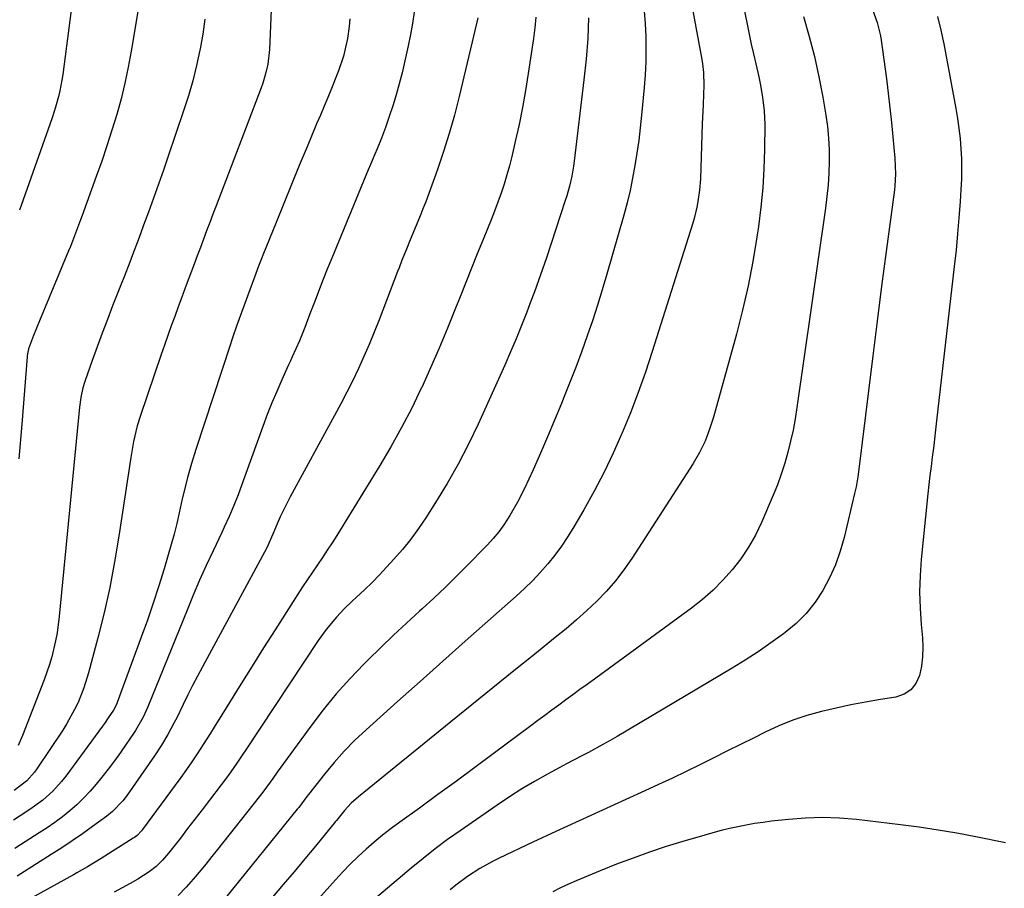
# Model space of a CAD drawing. Units: inches. Extents: x 1825431 to 1830819, y 442185 to 447517.
# Drawn here: x 1827411 to 1827707, y 445833 to 446093 of the extents above; entities that cross this region are included whole.
import ezdxf

# ---------------------------------------------------------------- set-up
doc = ezdxf.new("R2010")
doc.units = ezdxf.units.IN
doc.header["$MEASUREMENT"] = 0
doc.layers.add('7', color=7, linetype='Continuous')
doc.layers.add('8', color=7, linetype='Continuous')

msp = doc.modelspace()

# ---------------------------------------------------------------- linework, layer by layer
at = {"layer": '7', "color": 18}
for points in [[(1827623.94, 446119.24, 2074), (1827629.56, 446091.99, 2074), (1827630.19, 446089.02, 2074), (1827630.83, 446086.05, 2074), (1827631.5, 446083.09, 2074), (1827632.19, 446080.14, 2074), (1827633.09, 446076.23, 2074), (1827633.51, 446074.22, 2074), (1827634.23, 446070.16, 2074), (1827634.7, 446066.08, 2074), (1827634.84, 446061.97, 2074), (1827634.77, 446054.48, 2074), (1827634.6, 446048.68, 2074), (1827634.28, 446042.9, 2074), (1827633.71, 446037.13, 2074), (1827632.99, 446031.38, 2074), (1827632.51, 446028.14, 2074), (1827631.3, 446020.8, 2074), (1827629.9, 446013.5, 2074), (1827628.23, 446006.26, 2074), (1827626.38, 445999.06, 2074), (1827619.46, 445974.14, 2074), (1827618.33, 445970.51, 2074), (1827616.97, 445966.96, 2074), (1827615.34, 445963.53, 2074), (1827613.42, 445960.25, 2074), (1827594.97, 445931.76, 2074), (1827592.61, 445928.36, 2074), (1827590.1, 445925.08, 2074), (1827587.37, 445921.98, 2074), (1827584.5, 445918.99, 2074), (1827581.48, 445916.14, 2074), (1827578.41, 445913.35, 2074), (1827575.26, 445910.65, 2074), (1827572.06, 445908.01, 2074), (1827565.92, 445903.09, 2074), (1827559.61, 445898.02, 2074), (1827553.31, 445892.95, 2074), (1827547.02, 445887.86, 2074), (1827540.73, 445882.77, 2074), (1827513.06, 445860.28, 2074), (1827510.88, 445858.33, 2074), (1827508.88, 445856.18, 2074), (1827506.45, 445853.19, 2074), (1827506.17, 445852.84, 2074), (1827500.1, 445845.47, 2074), (1827496.91, 445841.62, 2074), (1827493.7, 445837.79, 2074), (1827490.46, 445833.97, 2074), (1827487.21, 445830.17, 2074)], [(1827429.41, 446115.64, 2096), (1827424.33, 446076.91, 2096), (1827424.08, 446075.26, 2096), (1827423.45, 446071.99, 2096), (1827423.07, 446070.36, 2096), (1827422.17, 446067.15, 2096), (1827421.66, 446065.56, 2096), (1827421.13, 446063.98, 2096), (1827411.83, 446037.61, 2096), (1827411.34, 446036.28, 2096)], [(1827609.92, 446114.42, 2076), (1827615.99, 446081.4, 2076), (1827616.2, 446080.12, 2076), (1827616.49, 446077.55, 2076), (1827616.62, 446073.66, 2076), (1827616.54, 446071.07, 2076), (1827616.37, 446067.88, 2076), (1827616.19, 446064.03, 2076), (1827616.12, 446062.1, 2076), (1827615.55, 446045.67, 2076), (1827615.31, 446042.23, 2076), (1827614.84, 446038.8, 2076), (1827614.52, 446037.1, 2076), (1827613.71, 446033.74, 2076), (1827613.22, 446032.08, 2076), (1827601.14, 445993.81, 2076), (1827599.09, 445987.64, 2076), (1827596.93, 445981.51, 2076), (1827594.59, 445975.44, 2076), (1827592.13, 445969.42, 2076), (1827592.05, 445969.22, 2076), (1827589.44, 445963.39, 2076), (1827586.68, 445957.62, 2076), (1827583.71, 445951.97, 2076), (1827580.6, 445946.38, 2076), (1827577.58, 445941.2, 2076), (1827575.8, 445938.31, 2076), (1827573.92, 445935.49, 2076), (1827571.9, 445932.77, 2076), (1827569.79, 445930.12, 2076), (1827567.55, 445927.57, 2076), (1827565.24, 445925.09, 2076), (1827562.82, 445922.72, 2076), (1827560.33, 445920.42, 2076), (1827551.84, 445912.94, 2076), (1827545.06, 445906.94, 2076), (1827538.28, 445900.93, 2076), (1827531.52, 445894.9, 2076), (1827524.78, 445888.87, 2076), (1827515.29, 445880.35, 2076), (1827511.97, 445877.22, 2076), (1827508.77, 445873.97, 2076), (1827505.73, 445870.56, 2076), (1827502.81, 445867.05, 2076), (1827498, 445860.94, 2076), (1827497.58, 445860.39, 2076), (1827496.75, 445859.29, 2076), (1827495.11, 445857.08, 2076), (1827494.68, 445856.54, 2076), (1827473.12, 445829.94, 2076)], [(1827447.58, 446100.14, 2094), (1827444.9, 446083.92, 2094), (1827444.01, 446079.12, 2094), (1827443.01, 446074.34, 2094), (1827441.82, 446069.61, 2094), (1827440.52, 446064.9, 2094), (1827439.08, 446060.23, 2094), (1827437.59, 446055.57, 2094), (1827436.02, 446050.95, 2094), (1827434.4, 446046.33, 2094), (1827430.19, 446034.65, 2094), (1827429.7, 446033.32, 2094), (1827428.21, 446029.34, 2094), (1827426.64, 446025.39, 2094), (1827426.1, 446024.08, 2094), (1827417.34, 446003.03, 2094), (1827415.62, 445998.69, 2094), (1827414.11, 445994.65, 2094), (1827413.85, 445993.63, 2094), (1827413.69, 445992.59, 2094), (1827413.66, 445992.24, 2094), (1827412.03, 445972.08, 2094), (1827411.19, 445961.65, 2094)], [(1827529.77, 446095.67, 2086), (1827529.25, 446092.28, 2086), (1827528.61, 446088.91, 2086), (1827527.91, 446085.55, 2086), (1827526.08, 446077.48, 2086), (1827525.26, 446074.15, 2086), (1827524.36, 446070.84, 2086), (1827523.35, 446067.56, 2086), (1827522.26, 446064.3, 2086), (1827521.12, 446061.06, 2086), (1827519.92, 446057.84, 2086), (1827518.63, 446054.66, 2086), (1827517.97, 446053.08, 2086), (1827516.64, 446049.92, 2086), (1827515.98, 446048.34, 2086), (1827506.4, 446025.2, 2086), (1827505.03, 446021.87, 2086), (1827503.68, 446018.54, 2086), (1827502.36, 446015.2, 2086), (1827501.05, 446011.84, 2086), (1827500.02, 446009.17, 2086), (1827498.47, 446005.13, 2086), (1827496.93, 446001.08, 2086), (1827495.36, 445997.06, 2086), (1827494.27, 445994.63, 2086), (1827493.15, 445992.22, 2086), (1827492.6, 445991.02, 2086), (1827492.05, 445989.81, 2086), (1827490.02, 445985.35, 2086), (1827488.51, 445981.89, 2086), (1827487.05, 445978.42, 2086), (1827485.67, 445974.9, 2086), (1827484.35, 445971.37, 2086), (1827477.58, 445952.54, 2086), (1827476.97, 445950.88, 2086), (1827475.66, 445947.6, 2086), (1827474.26, 445944.36, 2086), (1827472.79, 445941.15, 2086), (1827472.05, 445939.55, 2086), (1827469.42, 445934, 2086), (1827467.38, 445929.61, 2086), (1827465.4, 445925.2, 2086), (1827463.5, 445920.75, 2086), (1827461.64, 445916.29, 2086), (1827449.86, 445887.21, 2086), (1827448.46, 445884.11, 2086), (1827446.21, 445880.18, 2086), (1827445.59, 445879.23, 2086), (1827443.4, 445876.04, 2086), (1827441.64, 445873.52, 2086), (1827439.84, 445871.04, 2086), (1827437.98, 445868.6, 2086), (1827436.08, 445866.19, 2086), (1827434.37, 445864.05, 2086), (1827432.53, 445861.91, 2086), (1827430.61, 445859.84, 2086), (1827428.57, 445857.9, 2086), (1827426.45, 445856.04, 2086), (1827424.24, 445854.28, 2086), (1827421.98, 445852.58, 2086), (1827419.67, 445850.96, 2086), (1827417.31, 445849.41, 2086), (1827411.64, 445845.81, 2086), (1827409.99, 445844.79, 2086)], [(1827548.82, 446093.89, 2084), (1827548.56, 446092.68, 2084), (1827543.2, 446070.3, 2084), (1827541.78, 446064.77, 2084), (1827540.24, 446059.28, 2084), (1827538.52, 446053.84, 2084), (1827536.68, 446048.43, 2084), (1827533.2, 446038.75, 2084), (1827532.37, 446036.63, 2084), (1827531.7, 446035.05, 2084), (1827531.48, 446034.53, 2084), (1827528.29, 446026.82, 2084), (1827527.38, 446024.59, 2084), (1827526.06, 446021.23, 2084), (1827525.19, 446018.99, 2084), (1827524.76, 446017.86, 2084), (1827519.21, 446003.32, 2084), (1827517.75, 445999.64, 2084), (1827516.25, 445995.98, 2084), (1827514.66, 445992.36, 2084), (1827513.02, 445988.76, 2084), (1827511.3, 445985.19, 2084), (1827509.54, 445981.64, 2084), (1827507.72, 445978.13, 2084), (1827505.86, 445974.63, 2084), (1827492.59, 445950.26, 2084), (1827491.54, 445948.27, 2084), (1827489.59, 445944.2, 2084), (1827488.69, 445942.14, 2084), (1827487.39, 445939.02, 2084), (1827485.5, 445934.92, 2084), (1827466.25, 445899.29, 2084), (1827464.76, 445896.49, 2084), (1827463.3, 445893.68, 2084), (1827461.88, 445890.84, 2084), (1827460.49, 445887.99, 2084), (1827458.55, 445884, 2084), (1827457.69, 445882.31, 2084), (1827455.87, 445878.97, 2084), (1827453.93, 445875.71, 2084), (1827451.83, 445872.54, 2084), (1827443.65, 445860.79, 2084), (1827442.33, 445859.04, 2084), (1827439.3, 445855.86, 2084), (1827437.6, 445854.49, 2084), (1827433.31, 445851.35, 2084), (1827430.26, 445849.17, 2084), (1827427.18, 445847.03, 2084), (1827424.05, 445844.95, 2084), (1827420.9, 445842.92, 2084), (1827410.7, 445836.48, 2084)], [(1827566.22, 446094.13, 2082), (1827565.9, 446090.93, 2082), (1827565.49, 446087.73, 2082), (1827563.95, 446077.22, 2082), (1827563.13, 446072.1, 2082), (1827562.22, 446067, 2082), (1827561.18, 446061.92, 2082), (1827560.05, 446056.86, 2082), (1827558.98, 446052.35, 2082), (1827558.28, 446049.57, 2082), (1827557.52, 446046.81, 2082), (1827556.67, 446044.08, 2082), (1827555.77, 446041.36, 2082), (1827554.8, 446038.66, 2082), (1827553.8, 446035.97, 2082), (1827552.77, 446033.3, 2082), (1827551.71, 446030.64, 2082), (1827550.39, 446027.39, 2082), (1827548.65, 446023.11, 2082), (1827546.93, 446018.83, 2082), (1827545.22, 446014.54, 2082), (1827543.52, 446010.24, 2082), (1827542.17, 446006.82, 2082), (1827539.75, 446000.84, 2082), (1827537.26, 445994.88, 2082), (1827534.66, 445988.97, 2082), (1827531.99, 445983.09, 2082), (1827531.87, 445982.83, 2082), (1827528.99, 445976.89, 2082), (1827525.97, 445971.03, 2082), (1827522.75, 445965.28, 2082), (1827519.39, 445959.6, 2082), (1827506.52, 445938.69, 2082), (1827505.12, 445936.44, 2082), (1827503.68, 445934.21, 2082), (1827502.21, 445932.01, 2082), (1827500.72, 445929.82, 2082), (1827499.21, 445927.63, 2082), (1827497.73, 445925.44, 2082), (1827496.27, 445923.22, 2082), (1827494.83, 445921, 2082), (1827488, 445910.35, 2082), (1827484.55, 445904.94, 2082), (1827481.12, 445899.5, 2082), (1827477.72, 445894.05, 2082), (1827474.35, 445888.58, 2082), (1827469.78, 445881.12, 2082), (1827468.69, 445879.38, 2082), (1827466.49, 445875.92, 2082), (1827464.68, 445873.18, 2082), (1827463.07, 445870.79, 2082), (1827461.41, 445868.43, 2082), (1827459.73, 445866.1, 2082), (1827458.03, 445863.77, 2082), (1827448.29, 445850.48, 2082), (1827448, 445850.1, 2082), (1827446.66, 445848.68, 2082), (1827445.9, 445848.08, 2082), (1827445.5, 445847.81, 2082), (1827435.87, 445841.73, 2082), (1827431.74, 445839.25, 2082), (1827428.59, 445837.46, 2082), (1827427.54, 445836.87, 2082), (1827414.86, 445829.82, 2082)], [(1827598.71, 446095.96, 2078), (1827599.02, 446092.16, 2078), (1827599.22, 446088.34, 2078), (1827599.25, 446084.52, 2078), (1827599.19, 446080.7, 2078), (1827599, 446076.88, 2078), (1827598.71, 446073.06, 2078), (1827597.92, 446064.72, 2078), (1827597.52, 446060.93, 2078), (1827597.07, 446057.15, 2078), (1827596.54, 446053.38, 2078), (1827595.95, 446049.61, 2078), (1827595.25, 446045.86, 2078), (1827594.47, 446042.14, 2078), (1827593.57, 446038.44, 2078), (1827592.59, 446034.76, 2078), (1827587.51, 446017.01, 2078), (1827586.13, 446012.35, 2078), (1827584.7, 446007.71, 2078), (1827583.18, 446003.09, 2078), (1827581.6, 445998.5, 2078), (1827579.96, 445993.93, 2078), (1827578.27, 445989.37, 2078), (1827576.52, 445984.84, 2078), (1827574.73, 445980.32, 2078), (1827573.89, 445978.25, 2078), (1827571.83, 445973.25, 2078), (1827569.73, 445968.28, 2078), (1827567.57, 445963.33, 2078), (1827565.37, 445958.39, 2078), (1827562.81, 445952.77, 2078), (1827560.76, 445948.63, 2078), (1827558.44, 445944.63, 2078), (1827556.64, 445941.82, 2078), (1827555.11, 445939.74, 2078), (1827553.43, 445937.77, 2078), (1827551.68, 445935.86, 2078), (1827550.79, 445934.92, 2078), (1827545.92, 445929.91, 2078), (1827542.54, 445926.51, 2078), (1827539.13, 445923.15, 2078), (1827535.64, 445919.86, 2078), (1827532.12, 445916.62, 2078), (1827531.35, 445915.93, 2078), (1827527.43, 445912.35, 2078), (1827523.54, 445908.73, 2078), (1827519.72, 445905.05, 2078), (1827515.93, 445901.34, 2078), (1827514.71, 445900.13, 2078), (1827510.46, 445895.69, 2078), (1827506.35, 445891.12, 2078), (1827502.46, 445886.36, 2078), (1827498.73, 445881.47, 2078), (1827488.66, 445867.63, 2078), (1827487.32, 445865.77, 2078), (1827484.64, 445862.05, 2078), (1827483.24, 445860.23, 2078), (1827470.77, 445844.48, 2078), (1827469.46, 445842.83, 2078), (1827466.83, 445839.56, 2078), (1827464.16, 445836.31, 2078), (1827461.36, 445833.18, 2078), (1827458.95, 445830.67, 2078)], [(1827646.53, 446094.32, 2072), (1827648.22, 446088.33, 2072), (1827649.76, 446082.3, 2072), (1827651.07, 446076.22, 2072), (1827652.24, 446070.11, 2072), (1827653.16, 446064.76, 2072), (1827653.65, 446061.29, 2072), (1827654.02, 446057.81, 2072), (1827654.18, 446054.31, 2072), (1827654.22, 446050.8, 2072), (1827654.09, 446047.3, 2072), (1827653.87, 446043.8, 2072), (1827653.52, 446040.31, 2072), (1827653.09, 446036.82, 2072), (1827644.51, 445977.02, 2072), (1827643.96, 445973.65, 2072), (1827643.34, 445970.29, 2072), (1827642.61, 445966.95, 2072), (1827641.8, 445963.63, 2072), (1827640.86, 445960.34, 2072), (1827639.83, 445957.09, 2072), (1827638.65, 445953.89, 2072), (1827637.37, 445950.72, 2072), (1827633.87, 445942.55, 2072), (1827632.05, 445938.77, 2072), (1827630.02, 445935.12, 2072), (1827627.68, 445931.66, 2072), (1827625.13, 445928.33, 2072), (1827622.31, 445925.21, 2072), (1827619.35, 445922.24, 2072), (1827616.19, 445919.49, 2072), (1827612.89, 445916.89, 2072), (1827581.56, 445894, 2072), (1827579.45, 445892.45, 2072), (1827577.33, 445890.9, 2072), (1827575.22, 445889.35, 2072), (1827573.11, 445887.79, 2072), (1827571, 445886.24, 2072), (1827568.89, 445884.68, 2072), (1827566.79, 445883.11, 2072), (1827564.69, 445881.54, 2072), (1827553.45, 445873.13, 2072), (1827547.94, 445869.04, 2072), (1827542.42, 445864.96, 2072), (1827536.87, 445860.92, 2072), (1827531.3, 445856.89, 2072), (1827525.43, 445852.67, 2072), (1827522.82, 445850.74, 2072), (1827520.26, 445848.74, 2072), (1827517.76, 445846.67, 2072), (1827515.3, 445844.54, 2072), (1827512.91, 445842.33, 2072), (1827510.58, 445840.08, 2072), (1827508.32, 445837.74, 2072), (1827506.12, 445835.35, 2072), (1827492.6, 445820.22, 2072)], [(1827686.65, 446094.3, 2068), (1827687.67, 446090.23, 2068), (1827688.55, 446086.12, 2068), (1827692.17, 446066.77, 2068), (1827692.68, 446063.76, 2068), (1827693.11, 446060.74, 2068), (1827693.44, 446057.71, 2068), (1827693.7, 446054.67, 2068), (1827693.84, 446051.62, 2068), (1827693.9, 446048.58, 2068), (1827693.84, 446045.53, 2068), (1827693.7, 446042.48, 2068), (1827693.46, 446038.83, 2068), (1827693.1, 446033.96, 2068), (1827692.69, 446029.09, 2068), (1827692.22, 446024.23, 2068), (1827691.7, 446019.38, 2068), (1827686.41, 445973.06, 2068), (1827686.1, 445970.33, 2068), (1827685.77, 445967.59, 2068), (1827685.42, 445964.85, 2068), (1827685.07, 445962.12, 2068), (1827684.73, 445959.38, 2068), (1827684.4, 445956.65, 2068), (1827684.09, 445953.91, 2068), (1827683.8, 445951.17, 2068), (1827681.81, 445931.47, 2068), (1827681.46, 445926.6, 2068), (1827681.3, 445921.72, 2068), (1827681.43, 445916.85, 2068), (1827681.75, 445911.98, 2068), (1827682.13, 445907.95, 2068), (1827682.26, 445905.1, 2068), (1827682.19, 445902.26, 2068), (1827681.82, 445899.45, 2068), (1827681.26, 445896.65, 2068), (1827680.17, 445894.29, 2068), (1827678.69, 445892.35, 2068), (1827676.62, 445891.05, 2068), (1827674.16, 445890.18, 2068), (1827669.57, 445889.46, 2068), (1827665.11, 445888.7, 2068), (1827660.67, 445887.86, 2068), (1827656.25, 445886.9, 2068), (1827651.85, 445885.87, 2068), (1827647.52, 445884.64, 2068), (1827643.25, 445883.22, 2068), (1827639.08, 445881.52, 2068), (1827634.98, 445879.64, 2068), (1827631.66, 445877.99, 2068), (1827627.58, 445875.95, 2068), (1827623.5, 445873.92, 2068), (1827619.42, 445871.88, 2068), (1827615.35, 445869.83, 2068), (1827611.25, 445867.82, 2068), (1827607.15, 445865.84, 2068), (1827603.02, 445863.91, 2068), (1827598.87, 445862.01, 2068), (1827593.18, 445859.46, 2068), (1827586.18, 445856.3, 2068), (1827579.2, 445853.1, 2068), (1827572.24, 445849.87, 2068), (1827565.29, 445846.61, 2068), (1827555.21, 445841.85, 2068), (1827553.25, 445840.88, 2068), (1827549.42, 445838.74, 2068), (1827545.75, 445836.34, 2068), (1827542.24, 445833.73, 2068), (1827540.53, 445832.35, 2068)], [(1827510.45, 446093.67, 2088), (1827510.23, 446091.29, 2088), (1827509.7, 446087.7, 2088), (1827509.06, 446084.61, 2088), (1827508.51, 446082.39, 2088), (1827507.05, 446078.06, 2088), (1827506.63, 446076.99, 2088), (1827504.89, 446072.73, 2088), (1827503.79, 446070.07, 2088), (1827502.69, 446067.41, 2088), (1827501.59, 446064.75, 2088), (1827500.48, 446062.1, 2088), (1827497.65, 446055.28, 2088), (1827495.29, 446049.59, 2088), (1827492.95, 446043.91, 2088), (1827490.62, 446038.21, 2088), (1827488.3, 446032.52, 2088), (1827484.34, 446022.77, 2088), (1827484.01, 446021.94, 2088), (1827483.04, 446019.45, 2088), (1827481.8, 446016.11, 2088), (1827477.26, 446003.65, 2088), (1827476.58, 446001.76, 2088), (1827475.26, 445997.95, 2088), (1827474.94, 445997, 2088), (1827474.63, 445996.04, 2088), (1827464.28, 445964.42, 2088), (1827462.98, 445960.24, 2088), (1827461.79, 445956.02, 2088), (1827461.23, 445953.9, 2088), (1827460.19, 445949.64, 2088), (1827459.24, 445945.42, 2088), (1827458.51, 445942.25, 2088), (1827457.72, 445939.09, 2088), (1827456.87, 445935.95, 2088), (1827455.97, 445932.82, 2088), (1827454.74, 445928.69, 2088), (1827453.14, 445923.51, 2088), (1827451.48, 445918.36, 2088), (1827449.72, 445913.24, 2088), (1827447.9, 445908.14, 2088), (1827440.71, 445888.59, 2088), (1827440.57, 445888.24, 2088), (1827440.27, 445887.55, 2088), (1827439.53, 445886.23, 2088), (1827438.01, 445883.98, 2088), (1827436.83, 445882.3, 2088), (1827436.22, 445881.46, 2088), (1827425.24, 445866.43, 2088), (1827424.02, 445864.87, 2088), (1827421.35, 445861.94, 2088), (1827418.39, 445859.3, 2088), (1827415.22, 445856.91, 2088), (1827413.57, 445855.81, 2088), (1827409.57, 445853.28, 2088)], [(1827466.91, 446093.53, 2092), (1827466.31, 446089.08, 2092), (1827465.55, 446084.64, 2092), (1827465.47, 446084.23, 2092), (1827464.46, 446079.63, 2092), (1827463.33, 446075.05, 2092), (1827462.02, 446070.53, 2092), (1827460.59, 446066.04, 2092), (1827455.98, 446052.46, 2092), (1827454.52, 446048.24, 2092), (1827453.05, 446044.03, 2092), (1827451.55, 446039.83, 2092), (1827450.02, 446035.63, 2092), (1827448.58, 446031.69, 2092), (1827447.76, 446029.47, 2092), (1827446.93, 446027.26, 2092), (1827445.27, 446022.83, 2092), (1827444.42, 446020.62, 2092), (1827442.72, 446016.22, 2092), (1827441.86, 446014.01, 2092), (1827439.31, 446007.53, 2092), (1827437.74, 446003.46, 2092), (1827436.19, 445999.39, 2092), (1827434.69, 445995.29, 2092), (1827433.21, 445991.19, 2092), (1827430.96, 445984.84, 2092), (1827430.37, 445982.95, 2092), (1827429.73, 445980.04, 2092), (1827429.33, 445977.1, 2092), (1827423.27, 445914.3, 2092), (1827422.63, 445909.45, 2092), (1827422.18, 445907.05, 2092), (1827421.03, 445902.29, 2092), (1827420.35, 445899.94, 2092), (1827418.75, 445895.32, 2092), (1827412.31, 445878.63, 2092), (1827411.01, 445875.66, 2092)], [(1827707.02, 445846.43, 2066), (1827698.11, 445848.25, 2066), (1827692.49, 445849.32, 2066), (1827686.86, 445850.3, 2066), (1827681.2, 445851.14, 2066), (1827675.53, 445851.88, 2066), (1827662.36, 445853.45, 2066), (1827657.26, 445853.88, 2066), (1827652.17, 445854.07, 2066), (1827647.08, 445853.9, 2066), (1827641.99, 445853.5, 2066), (1827636.89, 445852.91, 2066), (1827634.35, 445852.59, 2066), (1827631.82, 445852.21, 2066), (1827629.3, 445851.77, 2066), (1827626.79, 445851.28, 2066), (1827624.3, 445850.72, 2066), (1827621.81, 445850.13, 2066), (1827619.34, 445849.48, 2066), (1827616.87, 445848.79, 2066), (1827610.33, 445846.87, 2066), (1827605.31, 445845.32, 2066), (1827600.31, 445843.68, 2066), (1827595.37, 445841.9, 2066), (1827590.45, 445840.03, 2066), (1827585.46, 445838.05, 2066), (1827583.07, 445837.08, 2066), (1827580.7, 445836.09, 2066), (1827578.34, 445835.06, 2066), (1827575.99, 445834.01, 2066), (1827573.65, 445832.92, 2066), (1827571.34, 445831.8, 2066)]]:
    msp.add_polyline3d(points, dxfattribs=at)
at = {"layer": '8', "color": 18}
for points in [[(1827486.96, 446098.75, 2090), (1827486.35, 446084.43, 2090), (1827485.84, 446080.04, 2090), (1827485.19, 446077.16, 2090), (1827484.32, 446074.33, 2090), (1827483.83, 446072.94, 2090), (1827470.32, 446037.54, 2090), (1827469.37, 446035.04, 2090), (1827468.42, 446032.54, 2090), (1827467.48, 446030.04, 2090), (1827466.54, 446027.53, 2090), (1827465.61, 446025.03, 2090), (1827464.67, 446022.52, 2090), (1827463.74, 446020.01, 2090), (1827462.17, 446015.82, 2090), (1827461.1, 446012.96, 2090), (1827460.04, 446010.11, 2090), (1827458.98, 446007.25, 2090), (1827457.92, 446004.39, 2090), (1827456.87, 446001.53, 2090), (1827455.84, 445998.67, 2090), (1827454.83, 445995.79, 2090), (1827453.84, 445992.91, 2090), (1827447.65, 445974.67, 2090), (1827446.7, 445971.58, 2090), (1827445.61, 445966.86, 2090), (1827444.77, 445962.08, 2090), (1827441.18, 445938.41, 2090), (1827439.89, 445930.73, 2090), (1827438.44, 445923.08, 2090), (1827436.74, 445915.48, 2090), (1827434.87, 445907.92, 2090), (1827432.1, 445897.42, 2090), (1827430.71, 445892.91, 2090), (1827428.94, 445888.54, 2090), (1827427.9, 445886.42, 2090), (1827425.61, 445882.29, 2090), (1827424.35, 445880.3, 2090), (1827416.6, 445868.62, 2090), (1827415.91, 445867.66, 2090), (1827413.53, 445865.05, 2090), (1827409.77, 445862.18, 2090)], [(1827582.02, 446093.96, 2080), (1827581.77, 446087.74, 2080), (1827581.29, 446081.53, 2080), (1827580.65, 446075.34, 2080), (1827577.67, 446050.92, 2080), (1827577.47, 446049.42, 2080), (1827576.96, 446046.43, 2080), (1827576.3, 446043.47, 2080), (1827575.5, 446040.54, 2080), (1827575.05, 446039.1, 2080), (1827569.39, 446021.99, 2080), (1827568.23, 446018.57, 2080), (1827567.04, 446015.16, 2080), (1827565.79, 446011.77, 2080), (1827564.52, 446008.4, 2080), (1827563.47, 446005.68, 2080), (1827561.9, 446001.67, 2080), (1827560.3, 445997.67, 2080), (1827558.64, 445993.7, 2080), (1827556.9, 445989.75, 2080), (1827548.88, 445972.03, 2080), (1827546, 445966.01, 2080), (1827542.94, 445960.08, 2080), (1827539.64, 445954.29, 2080), (1827536.17, 445948.59, 2080), (1827533.23, 445943.99, 2080), (1827531.02, 445940.72, 2080), (1827528.7, 445937.54, 2080), (1827526.21, 445934.48, 2080), (1827523.62, 445931.51, 2080), (1827520.44, 445928.05, 2080), (1827519.35, 445926.88, 2080), (1827517.11, 445924.57, 2080), (1827514.81, 445922.33, 2080), (1827512.46, 445920.13, 2080), (1827511.16, 445918.95, 2080), (1827508.72, 445916.63, 2080), (1827506.41, 445914.18, 2080), (1827503.31, 445910.48, 2080), (1827500.93, 445907.15, 2080), (1827479.24, 445874.37, 2080), (1827478.35, 445873.04, 2080), (1827476.55, 445870.38, 2080), (1827474.72, 445867.75, 2080), (1827472.83, 445865.16, 2080), (1827471.87, 445863.88, 2080), (1827468.32, 445859.24, 2080), (1827466.14, 445856.4, 2080), (1827463.97, 445853.56, 2080), (1827461.79, 445850.72, 2080), (1827459.61, 445847.89, 2080), (1827456.88, 445844.36, 2080), (1827456.04, 445843.31, 2080), (1827454.27, 445841.29, 2080), (1827452.35, 445839.4, 2080), (1827450.25, 445837.74, 2080), (1827446.84, 445835.6, 2080), (1827444.52, 445834.23, 2080), (1827442.18, 445832.91, 2080), (1827439.81, 445831.65, 2080)], [(1827667.14, 446096.42, 2070), (1827668.6, 446092.58, 2070), (1827669.56, 446088.58, 2070), (1827669.78, 446087.23, 2070), (1827671.33, 446075.67, 2070), (1827671.89, 446071.31, 2070), (1827672.41, 446066.94, 2070), (1827672.88, 446062.57, 2070), (1827673.31, 446058.2, 2070), (1827673.9, 446051.8, 2070), (1827674.07, 446047.08, 2070), (1827673.85, 446043.54, 2070), (1827673.72, 446042.37, 2070), (1827671.27, 446023.84, 2070), (1827669.9, 446013.4, 2070), (1827668.55, 446002.96, 2070), (1827667.23, 445992.52, 2070), (1827665.93, 445982.07, 2070), (1827663.14, 445959.35, 2070), (1827662.74, 445956.29, 2070), (1827662.25, 445953.24, 2070), (1827661.81, 445951.23, 2070), (1827658.69, 445938.07, 2070), (1827657.51, 445933.93, 2070), (1827656.09, 445929.88, 2070), (1827654.32, 445925.98, 2070), (1827652.31, 445922.17, 2070), (1827649.93, 445918.61, 2070), (1827647.29, 445915.27, 2070), (1827644.27, 445912.28, 2070), (1827640.99, 445909.51, 2070), (1827640.49, 445909.14, 2070), (1827636.72, 445906.42, 2070), (1827632.9, 445903.79, 2070), (1827629.01, 445901.27, 2070), (1827625.05, 445898.84, 2070), (1827590.61, 445878.37, 2070), (1827588.48, 445877.13, 2070), (1827586.33, 445875.91, 2070), (1827581.97, 445873.58, 2070), (1827579.77, 445872.44, 2070), (1827575.4, 445870.13, 2070), (1827573.22, 445868.96, 2070), (1827569.74, 445867.07, 2070), (1827565.86, 445864.89, 2070), (1827562.03, 445862.62, 2070), (1827558.28, 445860.23, 2070), (1827554.58, 445857.75, 2070), (1827543.52, 445850.1, 2070), (1827539.76, 445847.42, 2070), (1827536.06, 445844.66, 2070), (1827532.44, 445841.8, 2070), (1827528.87, 445838.87, 2070), (1827512.05, 445824.61, 2070)]]:
    msp.add_polyline3d(points, dxfattribs=at)

doc.saveas('drawing.dxf')
